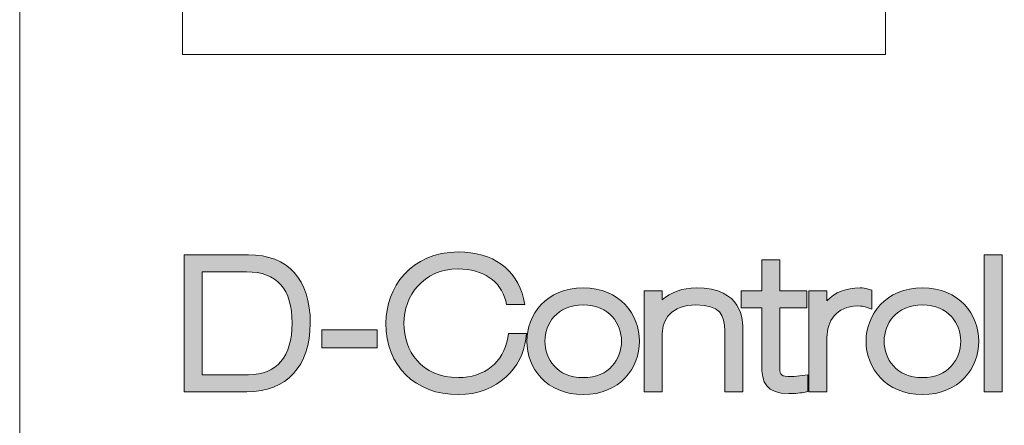
# Model space of a CAD drawing. Units: millimetres. Extents: x 51 to 159, y -191 to -106.
# Drawn here: x 51 to 68, y -149 to -142 of the extents above; entities that cross this region are included whole.
import ezdxf

# ---------------------------------------------------------------- set-up
doc = ezdxf.new("R2010")
doc.units = ezdxf.units.MM
doc.header["$MEASUREMENT"] = 0
doc.layers.add('图层 1', color=7, linetype='Continuous', lineweight=0)

msp = doc.modelspace()

# ---------------------------------------------------------------- hatches: boundary and pattern name
at = {"layer": '图层 1', "transparency": 33554687}
h = msp.add_hatch(color=7, dxfattribs=at)
h.dxf.hatch_style = 2
edge = h.paths.add_edge_path()
edge.add_spline(control_points=[(54.115, -146.521), (54.115, -146.521), (54.913, -146.521), (54.913, -146.521), (55.455, -146.521), (55.729, -146.831), (55.729, -147.443), (55.729, -148.037), (55.452, -148.365), (54.948, -148.365), (54.948, -148.365), (54.115, -148.365), (54.115, -148.365), (54.115, -148.365), (54.115, -146.521), (54.115, -146.521)], knot_values=[0, 0, 0, 0, 1, 1, 1, 2, 2, 2, 3, 3, 3, 4, 4, 4, 5, 5, 5, 5], degree=3, periodic=0)
edge = h.paths.add_edge_path()
edge.add_spline(control_points=[(56.053, -147.443), (56.053, -146.652), (55.659, -146.217), (54.944, -146.217), (54.944, -146.217), (53.792, -146.217), (53.792, -146.217), (53.792, -146.217), (53.792, -148.669), (53.792, -148.669), (53.792, -148.669), (54.919, -148.669), (54.919, -148.669), (55.629, -148.669), (56.053, -148.211), (56.053, -147.443)], knot_values=[0, 0, 0, 0, 1, 1, 1, 2, 2, 2, 3, 3, 3, 4, 4, 4, 5, 5, 5, 5], degree=3, periodic=0)
h = msp.add_hatch(color=7, dxfattribs=at)
h.dxf.hatch_style = 2
edge = h.paths.add_edge_path()
edge.add_spline(control_points=[(58.707, -146.47), (59.147, -146.47), (59.464, -146.684), (59.555, -147.041), (59.555, -147.041), (59.572, -147.108), (59.572, -147.108), (59.572, -147.108), (59.899, -147.108), (59.899, -147.108), (59.899, -147.108), (59.874, -146.999), (59.874, -146.999), (59.751, -146.469), (59.326, -146.166), (58.707, -146.166), (57.854, -146.166), (57.408, -146.808), (57.408, -147.443), (57.408, -148.207), (57.93, -148.72), (58.707, -148.72), (59.422, -148.72), (59.856, -148.221), (59.914, -147.727), (59.914, -147.727), (59.925, -147.628), (59.925, -147.628), (59.925, -147.628), (59.605, -147.628), (59.605, -147.628), (59.605, -147.628), (59.592, -147.702), (59.592, -147.702), (59.515, -148.142), (59.176, -148.416), (58.707, -148.416), (58.033, -148.416), (57.731, -147.927), (57.731, -147.443), (57.731, -146.96), (58.066, -146.47), (58.707, -146.47)], knot_values=[0, 0, 0, 0, 1, 1, 1, 2, 2, 2, 3, 3, 3, 4, 4, 4, 5, 5, 5, 6, 6, 6, 7, 7, 7, 8, 8, 8, 9, 9, 9, 10, 10, 10, 11, 11, 11, 12, 12, 12, 13, 13, 13, 14, 14, 14, 14], degree=3, periodic=0)
h = msp.add_hatch(color=7, dxfattribs=at)
h.dxf.hatch_style = 2
h.paths.add_polyline_path([(68.452, -146.217), (68.129, -146.217), (68.129, -148.669), (68.452, -148.669)])
h = msp.add_hatch(color=7, dxfattribs=at)
h.dxf.hatch_style = 2
edge = h.paths.add_edge_path()
edge.add_spline(control_points=[(64.143, -146.309), (64.143, -146.309), (64.143, -146.86), (64.143, -146.86), (64.143, -146.86), (63.773, -146.86), (63.773, -146.86), (63.773, -146.86), (63.773, -147.165), (63.773, -147.165), (63.773, -147.165), (64.143, -147.165), (64.143, -147.165), (64.143, -147.165), (64.143, -148.173), (64.143, -148.173), (64.143, -148.515), (64.22, -148.701), (64.63, -148.701), (64.701, -148.701), (64.806, -148.699), (64.896, -148.68), (64.896, -148.68), (64.967, -148.666), (64.967, -148.666), (64.967, -148.666), (64.967, -148.364), (64.967, -148.364), (64.967, -148.364), (64.866, -148.378), (64.866, -148.378), (64.803, -148.387), (64.737, -148.397), (64.675, -148.397), (64.492, -148.397), (64.466, -148.366), (64.466, -148.252), (64.466, -148.252), (64.466, -147.165), (64.466, -147.165), (64.466, -147.165), (64.951, -147.165), (64.951, -147.165), (64.951, -147.165), (64.951, -146.86), (64.951, -146.86), (64.951, -146.86), (64.466, -146.86), (64.466, -146.86), (64.466, -146.86), (64.466, -146.309), (64.466, -146.309), (64.466, -146.309), (64.143, -146.309), (64.143, -146.309)], knot_values=[0, 0, 0, 0, 1, 1, 1, 2, 2, 2, 3, 3, 3, 4, 4, 4, 5, 5, 5, 6, 6, 6, 7, 7, 7, 8, 8, 8, 9, 9, 9, 10, 10, 10, 11, 11, 11, 12, 12, 12, 13, 13, 13, 14, 14, 14, 15, 15, 15, 16, 16, 16, 17, 17, 17, 18, 18, 18, 18], degree=3, periodic=0)
h = msp.add_hatch(color=7, dxfattribs=at)
h.dxf.hatch_style = 2
edge = h.paths.add_edge_path()
edge.add_spline(control_points=[(60.944, -148.416), (60.472, -148.416), (60.258, -148.078), (60.258, -147.765), (60.258, -147.451), (60.472, -147.114), (60.944, -147.114), (61.415, -147.114), (61.63, -147.451), (61.63, -147.765), (61.63, -148.078), (61.415, -148.416), (60.944, -148.416)], knot_values=[0, 0, 0, 0, 1, 1, 1, 2, 2, 2, 3, 3, 3, 4, 4, 4, 4], degree=3, periodic=0)
edge = h.paths.add_edge_path()
edge.add_spline(control_points=[(61.953, -147.765), (61.953, -147.29), (61.607, -146.809), (60.944, -146.809), (60.281, -146.809), (59.934, -147.29), (59.934, -147.765), (59.934, -148.24), (60.281, -148.72), (60.944, -148.72), (61.607, -148.72), (61.953, -148.24), (61.953, -147.765)], knot_values=[0, 0, 0, 0, 1, 1, 1, 2, 2, 2, 3, 3, 3, 4, 4, 4, 4], degree=3, periodic=0)
h = msp.add_hatch(color=7, dxfattribs=at)
h.dxf.hatch_style = 2
edge = h.paths.add_edge_path()
edge.add_spline(control_points=[(63.481, -147.58), (63.481, -147.58), (63.481, -148.669), (63.481, -148.669), (63.481, -148.669), (63.804, -148.669), (63.804, -148.669), (63.804, -148.669), (63.804, -147.574), (63.804, -147.574), (63.804, -147.385), (63.804, -146.809), (62.967, -146.809), (62.724, -146.809), (62.513, -146.886), (62.361, -147.024), (62.361, -147.024), (62.361, -146.86), (62.361, -146.86), (62.361, -146.86), (62.037, -146.86), (62.037, -146.86), (62.037, -146.86), (62.037, -148.669), (62.037, -148.669), (62.037, -148.669), (62.361, -148.669), (62.361, -148.669), (62.361, -148.669), (62.361, -147.628), (62.361, -147.628), (62.361, -147.379), (62.519, -147.114), (62.964, -147.114), (63.394, -147.114), (63.481, -147.292), (63.481, -147.58)], knot_values=[0, 0, 0, 0, 1, 1, 1, 2, 2, 2, 3, 3, 3, 4, 4, 4, 5, 5, 5, 6, 6, 6, 7, 7, 7, 8, 8, 8, 9, 9, 9, 10, 10, 10, 11, 11, 11, 12, 12, 12, 12], degree=3, periodic=0)
h = msp.add_hatch(color=7, dxfattribs=at)
h.dxf.hatch_style = 2
edge = h.paths.add_edge_path()
edge.add_spline(control_points=[(65.311, -146.86), (65.311, -146.86), (64.987, -146.86), (64.987, -146.86), (64.987, -146.86), (64.987, -148.669), (64.987, -148.669), (64.987, -148.669), (65.311, -148.669), (65.311, -148.669), (65.311, -148.669), (65.311, -147.698), (65.311, -147.698), (65.311, -147.417), (65.479, -147.133), (65.857, -147.133), (65.94, -147.133), (65.972, -147.139), (65.995, -147.147), (65.995, -147.147), (66.114, -147.19), (66.114, -147.19), (66.114, -147.19), (66.114, -146.849), (66.114, -146.849), (66.114, -146.849), (66.048, -146.832), (66.048, -146.832), (65.997, -146.818), (65.962, -146.809), (65.904, -146.809), (65.657, -146.809), (65.454, -146.889), (65.311, -147.038), (65.311, -147.038), (65.311, -146.86), (65.311, -146.86)], knot_values=[0, 0, 0, 0, 1, 1, 1, 2, 2, 2, 3, 3, 3, 4, 4, 4, 5, 5, 5, 6, 6, 6, 7, 7, 7, 8, 8, 8, 9, 9, 9, 10, 10, 10, 11, 11, 11, 12, 12, 12, 12], degree=3, periodic=0)
h = msp.add_hatch(color=7, dxfattribs=at)
h.dxf.hatch_style = 2
edge = h.paths.add_edge_path()
edge.add_spline(control_points=[(67.023, -147.114), (67.494, -147.114), (67.708, -147.451), (67.708, -147.765), (67.708, -148.078), (67.494, -148.416), (67.023, -148.416), (66.551, -148.416), (66.337, -148.078), (66.337, -147.765), (66.337, -147.451), (66.551, -147.114), (67.023, -147.114)], knot_values=[0, 0, 0, 0, 1, 1, 1, 2, 2, 2, 3, 3, 3, 4, 4, 4, 4], degree=3, periodic=0)
edge = h.paths.add_edge_path()
edge.add_spline(control_points=[(67.023, -148.72), (67.685, -148.72), (68.032, -148.24), (68.032, -147.765), (68.032, -147.29), (67.685, -146.809), (67.023, -146.809), (66.36, -146.809), (66.013, -147.29), (66.013, -147.765), (66.013, -148.24), (66.36, -148.72), (67.023, -148.72)], knot_values=[0, 0, 0, 0, 1, 1, 1, 2, 2, 2, 3, 3, 3, 4, 4, 4, 4], degree=3, periodic=0)
h = msp.add_hatch(color=7, dxfattribs=at)
h.dxf.hatch_style = 2
h.paths.add_polyline_path([(57.254, -147.558), (56.258, -147.558), (56.258, -147.882), (57.254, -147.882)])

# ---------------------------------------------------------------- linework, layer by layer
at = {"layer": '图层 1'}
for points in [[(68.452, -146.217), (68.129, -146.217), (68.129, -148.669), (68.452, -148.669)], [(57.254, -147.558), (56.258, -147.558), (56.258, -147.882), (57.254, -147.882)]]:
    msp.add_lwpolyline(points, close=True, dxfattribs=at)
at = {"layer": '图层 1', "color": 7, "lineweight": 9}
for points in [[(158.846, -190.571), (158.846, -190.571), (50.846, -190.571), (50.846, -190.571), (50.846, -190.571), (50.846, -106.425), (50.846, -106.425), (50.846, -106.425), (158.846, -106.425), (158.846, -106.425), (158.846, -106.425), (158.846, -190.571), (158.846, -190.571)], [(66.362, -142.63), (66.362, -142.63), (53.765, -142.63), (53.765, -142.63), (53.765, -142.63), (53.765, -128.026), (53.765, -128.026), (53.765, -128.026), (66.362, -128.026), (66.362, -128.026), (66.362, -128.026), (66.362, -142.63), (66.362, -142.63)]]:
    msp.add_open_spline(points, degree=3, knots=[0, 0, 0, 0, 1, 1, 1, 2, 2, 2, 3, 3, 3, 4, 4, 4, 4], dxfattribs=at)
at = {"layer": '图层 1'}
for points, knots in [([(56.053, -147.443), (56.053, -146.652), (55.659, -146.217), (54.944, -146.217), (54.944, -146.217), (53.792, -146.217), (53.792, -146.217), (53.792, -146.217), (53.792, -148.669), (53.792, -148.669), (53.792, -148.669), (54.919, -148.669), (54.919, -148.669), (55.629, -148.669), (56.053, -148.211), (56.053, -147.443)], [0, 0, 0, 0, 1, 1, 1, 2, 2, 2, 3, 3, 3, 4, 4, 4, 5, 5, 5, 5]), ([(58.707, -146.47), (59.147, -146.47), (59.464, -146.684), (59.555, -147.041), (59.555, -147.041), (59.572, -147.108), (59.572, -147.108), (59.572, -147.108), (59.899, -147.108), (59.899, -147.108), (59.899, -147.108), (59.874, -146.999), (59.874, -146.999), (59.751, -146.469), (59.326, -146.166), (58.707, -146.166), (57.854, -146.166), (57.408, -146.808), (57.408, -147.443), (57.408, -148.207), (57.93, -148.72), (58.707, -148.72), (59.422, -148.72), (59.856, -148.221), (59.914, -147.727), (59.914, -147.727), (59.925, -147.628), (59.925, -147.628), (59.925, -147.628), (59.605, -147.628), (59.605, -147.628), (59.605, -147.628), (59.592, -147.702), (59.592, -147.702), (59.515, -148.142), (59.176, -148.416), (58.707, -148.416), (58.033, -148.416), (57.731, -147.927), (57.731, -147.443), (57.731, -146.96), (58.066, -146.47), (58.707, -146.47)], [0, 0, 0, 0, 1, 1, 1, 2, 2, 2, 3, 3, 3, 4, 4, 4, 5, 5, 5, 6, 6, 6, 7, 7, 7, 8, 8, 8, 9, 9, 9, 10, 10, 10, 11, 11, 11, 12, 12, 12, 13, 13, 13, 14, 14, 14, 14]), ([(64.143, -146.309), (64.143, -146.309), (64.143, -146.86), (64.143, -146.86), (64.143, -146.86), (63.773, -146.86), (63.773, -146.86), (63.773, -146.86), (63.773, -147.165), (63.773, -147.165), (63.773, -147.165), (64.143, -147.165), (64.143, -147.165), (64.143, -147.165), (64.143, -148.173), (64.143, -148.173), (64.143, -148.515), (64.22, -148.701), (64.63, -148.701), (64.701, -148.701), (64.806, -148.699), (64.896, -148.68), (64.896, -148.68), (64.967, -148.666), (64.967, -148.666), (64.967, -148.666), (64.967, -148.364), (64.967, -148.364), (64.967, -148.364), (64.866, -148.378), (64.866, -148.378), (64.803, -148.387), (64.737, -148.397), (64.675, -148.397), (64.492, -148.397), (64.466, -148.366), (64.466, -148.252), (64.466, -148.252), (64.466, -147.165), (64.466, -147.165), (64.466, -147.165), (64.951, -147.165), (64.951, -147.165), (64.951, -147.165), (64.951, -146.86), (64.951, -146.86), (64.951, -146.86), (64.466, -146.86), (64.466, -146.86), (64.466, -146.86), (64.466, -146.309), (64.466, -146.309), (64.466, -146.309), (64.143, -146.309), (64.143, -146.309)], [0, 0, 0, 0, 1, 1, 1, 2, 2, 2, 3, 3, 3, 4, 4, 4, 5, 5, 5, 6, 6, 6, 7, 7, 7, 8, 8, 8, 9, 9, 9, 10, 10, 10, 11, 11, 11, 12, 12, 12, 13, 13, 13, 14, 14, 14, 15, 15, 15, 16, 16, 16, 17, 17, 17, 18, 18, 18, 18]), ([(54.115, -146.521), (54.115, -146.521), (54.913, -146.521), (54.913, -146.521), (55.455, -146.521), (55.729, -146.831), (55.729, -147.443), (55.729, -148.037), (55.452, -148.365), (54.948, -148.365), (54.948, -148.365), (54.115, -148.365), (54.115, -148.365), (54.115, -148.365), (54.115, -146.521), (54.115, -146.521)], [0, 0, 0, 0, 1, 1, 1, 2, 2, 2, 3, 3, 3, 4, 4, 4, 5, 5, 5, 5]), ([(61.953, -147.765), (61.953, -147.29), (61.607, -146.809), (60.944, -146.809), (60.281, -146.809), (59.934, -147.29), (59.934, -147.765), (59.934, -148.24), (60.281, -148.72), (60.944, -148.72), (61.607, -148.72), (61.953, -148.24), (61.953, -147.765)], [0, 0, 0, 0, 1, 1, 1, 2, 2, 2, 3, 3, 3, 4, 4, 4, 4]), ([(63.481, -147.58), (63.481, -147.58), (63.481, -148.669), (63.481, -148.669), (63.481, -148.669), (63.804, -148.669), (63.804, -148.669), (63.804, -148.669), (63.804, -147.574), (63.804, -147.574), (63.804, -147.385), (63.804, -146.809), (62.967, -146.809), (62.724, -146.809), (62.513, -146.886), (62.361, -147.024), (62.361, -147.024), (62.361, -146.86), (62.361, -146.86), (62.361, -146.86), (62.037, -146.86), (62.037, -146.86), (62.037, -146.86), (62.037, -148.669), (62.037, -148.669), (62.037, -148.669), (62.361, -148.669), (62.361, -148.669), (62.361, -148.669), (62.361, -147.628), (62.361, -147.628), (62.361, -147.379), (62.519, -147.114), (62.964, -147.114), (63.394, -147.114), (63.481, -147.292), (63.481, -147.58)], [0, 0, 0, 0, 1, 1, 1, 2, 2, 2, 3, 3, 3, 4, 4, 4, 5, 5, 5, 6, 6, 6, 7, 7, 7, 8, 8, 8, 9, 9, 9, 10, 10, 10, 11, 11, 11, 12, 12, 12, 12]), ([(65.311, -146.86), (65.311, -146.86), (64.987, -146.86), (64.987, -146.86), (64.987, -146.86), (64.987, -148.669), (64.987, -148.669), (64.987, -148.669), (65.311, -148.669), (65.311, -148.669), (65.311, -148.669), (65.311, -147.698), (65.311, -147.698), (65.311, -147.417), (65.479, -147.133), (65.857, -147.133), (65.94, -147.133), (65.972, -147.139), (65.995, -147.147), (65.995, -147.147), (66.114, -147.19), (66.114, -147.19), (66.114, -147.19), (66.114, -146.849), (66.114, -146.849), (66.114, -146.849), (66.048, -146.832), (66.048, -146.832), (65.997, -146.818), (65.962, -146.809), (65.904, -146.809), (65.657, -146.809), (65.454, -146.889), (65.311, -147.038), (65.311, -147.038), (65.311, -146.86), (65.311, -146.86)], [0, 0, 0, 0, 1, 1, 1, 2, 2, 2, 3, 3, 3, 4, 4, 4, 5, 5, 5, 6, 6, 6, 7, 7, 7, 8, 8, 8, 9, 9, 9, 10, 10, 10, 11, 11, 11, 12, 12, 12, 12]), ([(67.023, -148.72), (67.685, -148.72), (68.032, -148.24), (68.032, -147.765), (68.032, -147.29), (67.685, -146.809), (67.023, -146.809), (66.36, -146.809), (66.013, -147.29), (66.013, -147.765), (66.013, -148.24), (66.36, -148.72), (67.023, -148.72)], [0, 0, 0, 0, 1, 1, 1, 2, 2, 2, 3, 3, 3, 4, 4, 4, 4]), ([(60.944, -148.416), (60.472, -148.416), (60.258, -148.078), (60.258, -147.765), (60.258, -147.451), (60.472, -147.114), (60.944, -147.114), (61.415, -147.114), (61.63, -147.451), (61.63, -147.765), (61.63, -148.078), (61.415, -148.416), (60.944, -148.416)], [0, 0, 0, 0, 1, 1, 1, 2, 2, 2, 3, 3, 3, 4, 4, 4, 4]), ([(67.023, -147.114), (67.494, -147.114), (67.708, -147.451), (67.708, -147.765), (67.708, -148.078), (67.494, -148.416), (67.023, -148.416), (66.551, -148.416), (66.337, -148.078), (66.337, -147.765), (66.337, -147.451), (66.551, -147.114), (67.023, -147.114)], [0, 0, 0, 0, 1, 1, 1, 2, 2, 2, 3, 3, 3, 4, 4, 4, 4])]:
    msp.add_open_spline(points, degree=3, knots=knots, dxfattribs=at)

doc.saveas('drawing.dxf')
